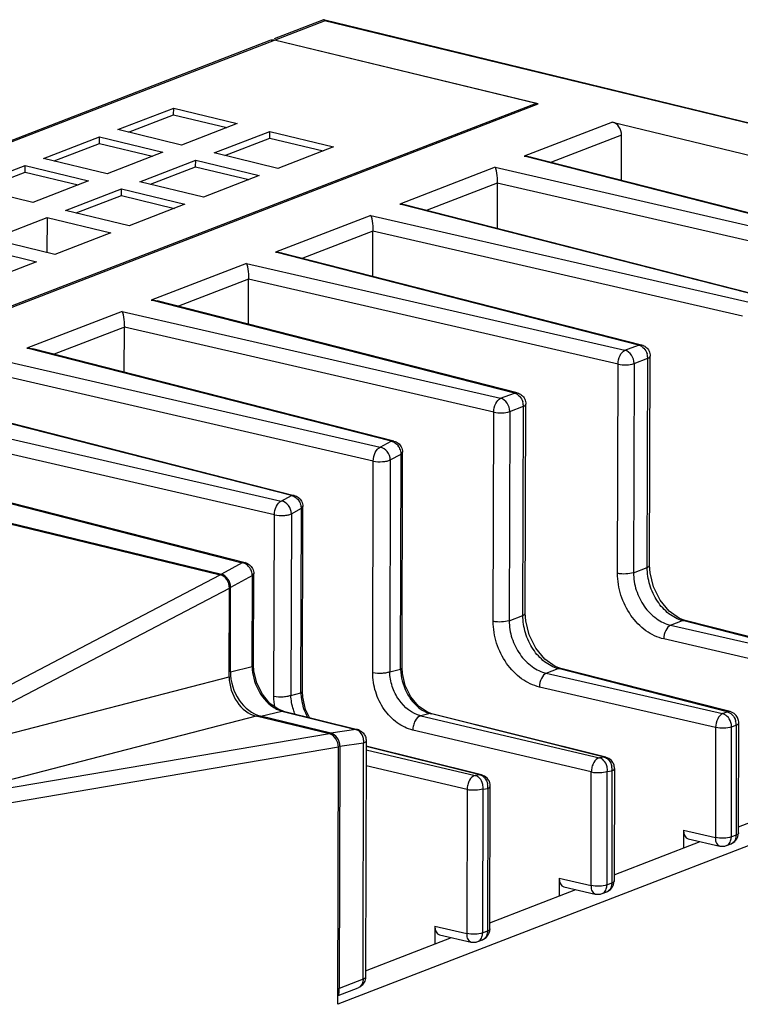
# Model space of a CAD drawing. Units: millimetres. Extents: x 81 to 583, y 249 to 654.
# Drawn here: x 162 to 193, y 595 to 638 of the extents above; entities that cross this region are included whole.
import ezdxf

# ---------------------------------------------------------------- set-up
doc = ezdxf.new("R2010")
doc.units = ezdxf.units.MM
doc.header["$LTSCALE"] = 40.8375
doc.layers.add('X5-750-F03-0DXF_CONTINUOUS_LINE', color=7, linetype='CONTINUOUS')

msp = doc.modelspace()

# ---------------------------------------------------------------- linework, layer by layer
at = {"layer": 'X5-750-F03-0DXF_CONTINUOUS_LINE', "color": 7, "linetype": 'Continuous'}
for p, q in [((175.316, 637.62), (173.173, 636.792)), ((173.193, 636.74), (175.357, 637.575)), ((175.325, 637.621), (175.318, 637.62)), ((215.448, 627.856), (175.357, 637.575)), ((175.365, 637.611), (215.565, 627.866)), ((91.186, 605.141), (173.012, 636.73)), ((91.205, 605.088), (173.193, 636.74)), ((184.592, 633.977), (173.193, 636.74)), ((184.513, 633.996), (173.193, 636.74)), ((184.513, 633.996), (147.119, 619.56)), ((147.26, 619.565), (184.592, 633.977)), ((166.421, 632.866), (168.832, 633.796)), ((168.831, 633.511), (168.832, 633.796)), ((168.832, 633.796), (171.583, 633.129)), ((184.513, 633.946), (184.513, 633.996)), ((166.875, 632.756), (168.831, 633.511)), ((168.831, 633.511), (171.128, 632.954)), ((187.815, 633.195), (183.991, 631.719)), ((187.815, 633.195), (213.285, 627.021)), ((169.173, 632.199), (166.421, 632.866)), ((171.583, 633.129), (169.173, 632.199)), ((170.588, 631.856), (172.998, 632.786)), ((172.997, 632.501), (172.998, 632.786)), ((172.998, 632.786), (175.75, 632.119)), ((163.207, 631.625), (165.618, 632.555)), ((165.617, 632.27), (165.618, 632.555)), ((165.618, 632.555), (168.369, 631.888)), ((171.042, 631.746), (172.997, 632.501)), ((172.997, 632.501), (175.295, 631.944)), ((188.207, 632.624), (185.179, 631.455)), ((188.202, 630.682), (188.207, 632.624)), ((163.661, 631.515), (165.617, 632.27)), ((165.617, 632.27), (167.914, 631.713)), ((175.75, 632.119), (173.339, 631.189)), ((165.959, 630.958), (163.207, 631.625)), ((168.369, 631.888), (165.959, 630.958)), ((167.374, 630.615), (169.784, 631.545)), ((169.783, 631.26), (169.784, 631.545)), ((169.784, 631.545), (172.536, 630.878)), ((173.339, 631.189), (170.588, 631.856)), ((199.697, 627.704), (183.991, 631.719)), ((184.257, 631.691), (199.82, 627.712)), ((159.993, 630.384), (162.404, 631.315)), ((162.403, 631.029), (162.404, 631.315)), ((162.404, 631.315), (165.155, 630.648)), ((167.828, 630.505), (169.783, 631.26)), ((169.783, 631.26), (172.081, 630.703)), ((182.739, 631.236), (178.614, 629.643)), ((182.739, 631.236), (199.106, 627.475)), ((160.447, 630.274), (162.403, 631.029)), ((162.403, 631.029), (164.7, 630.472)), ((165.155, 630.648), (162.745, 629.717)), ((172.536, 630.878), (170.125, 629.948)), ((162.745, 629.717), (159.993, 630.384)), ((164.16, 629.374), (166.57, 630.305)), ((166.569, 630.019), (166.57, 630.305)), ((166.57, 630.305), (169.321, 629.638)), ((170.125, 629.948), (167.374, 630.615)), ((182.83, 630.548), (179.802, 629.379)), ((182.83, 630.548), (182.825, 628.606)), ((198.806, 626.878), (182.83, 630.548)), ((164.614, 629.264), (166.569, 630.019)), ((166.569, 630.019), (168.867, 629.462)), ((166.911, 628.707), (164.16, 629.374)), ((169.321, 629.638), (166.911, 628.707)), ((194.32, 625.628), (178.614, 629.643)), ((178.88, 629.615), (194.443, 625.636)), ((160.946, 628.133), (163.356, 629.064)), ((163.356, 629.064), (163.352, 627.55)), ((163.356, 629.064), (166.107, 628.397)), ((177.362, 629.16), (173.236, 627.567)), ((177.362, 629.16), (193.728, 625.4)), ((163.697, 627.466), (160.946, 628.133)), ((166.107, 628.397), (163.697, 627.466)), ((177.452, 628.472), (174.424, 627.303)), ((177.447, 626.53), (177.452, 628.472)), ((193.428, 624.802), (177.452, 628.472)), ((160.142, 627.823), (162.893, 627.156)), ((188.943, 623.552), (173.236, 627.567)), ((173.502, 627.539), (189.065, 623.56)), ((162.893, 627.156), (160.483, 626.226)), ((171.984, 627.084), (167.859, 625.491)), ((171.984, 627.084), (188.351, 623.324)), ((172.075, 626.396), (169.047, 625.227)), ((172.07, 624.454), (172.075, 626.396)), ((188.051, 622.726), (172.075, 626.396)), ((183.566, 621.476), (167.859, 625.491)), ((183.688, 621.485), (168.124, 625.463)), ((166.607, 625.008), (162.482, 623.415)), ((166.607, 625.008), (182.974, 621.248)), ((166.698, 624.32), (163.67, 623.151)), ((166.693, 622.379), (166.698, 624.32)), ((182.674, 620.65), (166.698, 624.32)), ((178.233, 619.389), (162.482, 623.415)), ((178.356, 619.397), (162.747, 623.387)), ((188.351, 623.324), (188.943, 623.552)), ((189.065, 623.56), (188.943, 623.552)), ((188.743, 622.752), (189.335, 622.981)), ((189.311, 613.935), (189.335, 622.981)), ((189.418, 614.029), (189.442, 623.075)), ((161.23, 622.932), (177.764, 619.133)), ((188.028, 613.68), (188.051, 622.726)), ((188.743, 622.752), (188.72, 613.706)), ((177.464, 618.535), (161.32, 622.244)), ((173.921, 617.041), (157.104, 621.339)), ((157.37, 621.311), (174.044, 617.049)), ((182.974, 621.248), (183.566, 621.476)), ((183.688, 621.485), (183.566, 621.476)), ((155.852, 620.856), (173.488, 616.805)), ((183.366, 620.676), (183.957, 620.905)), ((183.934, 611.859), (183.957, 620.905)), ((184.041, 611.953), (184.064, 620.999)), ((182.651, 611.604), (182.674, 620.65)), ((183.366, 620.676), (183.342, 611.63)), ((173.188, 616.207), (155.943, 620.168)), ((147.204, 619.345), (170.848, 613.613)), ((147.344, 619.35), (170.896, 613.641)), ((151.727, 619.264), (171.799, 614.133)), ((151.993, 619.235), (171.922, 614.141)), ((177.764, 619.133), (178.233, 619.389)), ((178.356, 619.397), (178.233, 619.389)), ((178.2, 618.582), (178.669, 618.837)), ((178.645, 609.535), (178.669, 618.837)), ((178.669, 618.837), (178.732, 618.911)), ((178.708, 609.609), (178.732, 618.911)), ((177.441, 609.377), (177.464, 618.535)), ((178.2, 618.582), (178.176, 609.423)), ((173.488, 616.805), (173.921, 617.041)), ((174.044, 617.049), (173.921, 617.041)), ((173.168, 608.355), (173.188, 616.207)), ((173.923, 616.253), (173.903, 608.401)), ((173.923, 616.253), (174.357, 616.489)), ((174.336, 608.505), (174.357, 616.489)), ((174.357, 616.489), (174.42, 616.563)), ((174.4, 608.579), (174.42, 616.563)), ((171.799, 614.133), (170.896, 613.641)), ((171.922, 614.141), (171.799, 614.133)), ((189.438, 613.703), (189.418, 614.028)), ((156.248, 605.98), (170.848, 613.613)), ((172.235, 613.581), (172.298, 613.655)), ((172.288, 609.723), (172.298, 613.655)), ((188.72, 613.706), (189.311, 613.935)), ((172.235, 613.581), (171.293, 613.068)), ((172.224, 609.649), (172.235, 613.581)), ((156.679, 605.426), (171.243, 613.041)), ((171.233, 609.201), (171.243, 613.041)), ((171.283, 609.424), (171.293, 613.068)), ((184.061, 611.628), (184.041, 611.952)), ((183.342, 611.63), (183.934, 611.859)), ((190.327, 611.436), (190.838, 611.633)), ((190.96, 611.642), (190.716, 611.731)), ((190.838, 611.633), (190.96, 611.642)), ((198.153, 609.764), (190.838, 611.633)), ((197.99, 609.845), (190.96, 611.642)), ((190.327, 611.436), (197.949, 609.685)), ((197.649, 609.087), (190.028, 610.838)), ((215.797, 610.43), (175.931, 595.04)), ((171.283, 609.424), (172.224, 609.649)), ((172.224, 609.649), (172.288, 609.723)), ((172.304, 609.455), (172.288, 609.723)), ((178.176, 609.423), (178.645, 609.535)), ((178.723, 609.35), (178.708, 609.609)), ((184.95, 609.36), (185.461, 609.557)), ((184.95, 609.36), (192.572, 607.609)), ((185.583, 609.566), (185.339, 609.655)), ((185.461, 609.557), (185.583, 609.566)), ((192.775, 607.688), (185.461, 609.557)), ((192.613, 607.769), (185.583, 609.566)), ((156.679, 605.426), (171.233, 609.201)), ((173.903, 608.401), (174.336, 608.505)), ((174.414, 608.319), (174.4, 608.579)), ((192.272, 607.011), (184.65, 608.762)), ((172.599, 607.505), (173.512, 607.723)), ((173.584, 607.72), (173.381, 607.792)), ((173.512, 607.723), (173.584, 607.719)), ((173.512, 607.723), (176.706, 606.923)), ((173.584, 607.719), (176.778, 606.919)), ((179.808, 607.676), (179.422, 607.936)), ((180.004, 607.606), (179.808, 607.676)), ((192.572, 607.609), (192.775, 607.688)), ((192.898, 607.696), (192.613, 607.769)), ((192.898, 607.696), (192.775, 607.688)), ((172.397, 607.504), (157.843, 603.729)), ((175.567, 606.735), (172.397, 607.504)), ((175.629, 606.77), (172.599, 607.505)), ((179.932, 607.61), (179.52, 607.511)), ((179.52, 607.511), (187.243, 605.699)), ((179.932, 607.61), (180.004, 607.606)), ((187.447, 605.727), (179.932, 607.61)), ((187.519, 605.724), (180.004, 607.606)), ((193.262, 602.449), (193.274, 607.21)), ((176.706, 606.923), (175.629, 606.77)), ((176.777, 606.92), (176.706, 606.923)), ((186.895, 605.088), (179.172, 606.9)), ((192.272, 607.011), (192.26, 602.25)), ((192.952, 602.277), (192.964, 607.038)), ((192.964, 607.038), (193.167, 607.116)), ((193.167, 607.116), (193.155, 602.355)), ((175.567, 606.735), (157.843, 603.729)), ((177.156, 606.433), (177.13, 596.221)), ((175.959, 606.159), (158.192, 603.146)), ((175.931, 595.04), (175.959, 606.159)), ((176.021, 606.193), (175.994, 595.73)), ((177.049, 606.339), (176.021, 606.193)), ((177.023, 596.127), (177.049, 606.339)), ((177.155, 606.041), (181.869, 604.935)), ((182.145, 604.96), (177.156, 606.21)), ((182.073, 604.964), (177.156, 606.195)), ((187.447, 605.727), (187.243, 605.699)), ((187.517, 605.724), (187.447, 605.727)), ((181.521, 604.324), (177.153, 605.349)), ((186.883, 600.174), (186.895, 605.088)), ((187.574, 600.201), (187.587, 605.114)), ((187.587, 605.114), (187.79, 605.143)), ((187.79, 605.143), (187.778, 600.279)), ((187.897, 605.237), (187.885, 600.373)), ((182.073, 604.964), (181.869, 604.935)), ((182.143, 604.96), (182.073, 604.964)), ((181.521, 604.324), (181.505, 598.098)), ((182.197, 598.125), (182.213, 604.351)), ((182.213, 604.351), (182.416, 604.379)), ((182.416, 604.379), (182.4, 598.203)), ((182.507, 598.297), (182.523, 604.473)), ((193.263, 602.719), (196.981, 604.154)), ((190.885, 602.566), (190.883, 601.8)), ((190.885, 602.566), (192.26, 602.25)), ((191.079, 602.199), (192.447, 601.885)), ((193.155, 602.355), (192.952, 602.277)), ((187.885, 600.643), (191.603, 602.078)), ((192.739, 601.905), (192.942, 601.984)), ((192.942, 601.984), (192.942, 601.984)), ((185.508, 600.49), (185.506, 599.724)), ((185.508, 600.49), (186.883, 600.174)), ((182.508, 598.567), (186.226, 600.002)), ((185.701, 600.123), (187.069, 599.809)), ((187.778, 600.279), (187.574, 600.201)), ((187.361, 599.83), (187.565, 599.908)), ((187.565, 599.908), (187.565, 599.908)), ((180.131, 598.414), (180.129, 597.649)), ((180.131, 598.414), (181.505, 598.098)), ((177.131, 596.491), (180.849, 597.926)), ((180.324, 598.047), (181.692, 597.733)), ((182.4, 598.203), (182.197, 598.125)), ((181.984, 597.754), (182.187, 597.832)), ((182.188, 597.832), (182.187, 597.832)), ((175.932, 595.745), (175.994, 595.73)), ((175.95, 595.424), (176.81, 595.756)), ((177.023, 596.127), (175.994, 595.73))]:
    msp.add_line(p, q, dxfattribs=at)
for points in [[(190.716, 611.731), (190.265, 612.042), (189.873, 612.512), (189.588, 613.087), (189.438, 613.703)], [(185.339, 609.655), (184.887, 609.966), (184.495, 610.436), (184.21, 611.011), (184.061, 611.628)], [(173.381, 607.792), (172.996, 608.054), (172.668, 608.446), (172.43, 608.928), (172.304, 609.455)], [(179.422, 607.936), (179.088, 608.332), (178.848, 608.82), (178.723, 609.35)], [(174.713, 607.437), (174.539, 607.789), (174.414, 608.319)]]:
    msp.add_lwpolyline(points, dxfattribs=at)
for centre, radius, start, end in [((173.113, 636.47), 0.279, 104.4463, 111.0528), ((173.113, 636.47), 0.279, 104.4758, 111.0558), ((188.684, 622.975), 0.651, 7.1271, 17.1859), ((188.735, 622.982), 0.6, 359.9254, 7.1532), ((183.306, 620.899), 0.651, 7.1271, 17.1859), ((183.358, 620.906), 0.6, 359.9254, 7.1532), ((178.07, 618.824), 0.601, 19.3978, 38.0818), ((178.092, 618.833), 0.577, 6.5429, 19.3588), ((178.138, 618.838), 0.531, 359.9036, 6.5133), ((173.758, 616.476), 0.601, 19.3978, 38.0818), ((173.78, 616.484), 0.577, 6.5429, 19.3588), ((173.826, 616.49), 0.531, 359.9036, 6.5133), ((171.703, 613.646), 0.497, 58.3508, 65.9792), ((192.516, 607.111), 0.652, 7.1054, 17.4184), ((176.655, 606.431), 0.503, 64.3058, 75.9657), ((192.568, 607.117), 0.599, 359.9258, 7.13), ((187.156, 605.205), 0.637, 2.3431, 12.1498), ((187.176, 605.205), 0.617, 354.2726, 2.4036), ((181.782, 604.441), 0.637, 2.3431, 12.1498), ((181.802, 604.441), 0.617, 354.2726, 2.4036), ((192.763, 602.449), 0.498, 312.5372, 320.4085), ((192.56, 602.369), 0.497, 282.1838, 291.3432), ((187.386, 600.373), 0.498, 312.5372, 320.4085), ((187.182, 600.293), 0.497, 282.1838, 291.3432), ((182.009, 598.297), 0.498, 312.5372, 320.4085), ((181.805, 598.217), 0.497, 282.1838, 291.3432)]:
    msp.add_arc(centre, radius, start, end, dxfattribs=at)
for centre, major_axis, ratio, start_param, end_param in [((170.895, 613.164), (-0.189, 0.464), 0.754241, 4.214928, 5.785724), ((172.636, 609.136), (-0.572, 1.605), 0.763886, 1.13088, 2.677202), ((172.424, 608.941), (-0.513, 1.413), 0.760813, 1.122415, 2.673841), ((175.628, 606.288), (-0.174, 0.474), 0.743576, 4.250973, 5.82177), ((191.195, 602.685), (0.118, 0.486), 0.588119, -4.325037, -3.134724), ((185.817, 600.609), (0.118, 0.486), 0.588119, -4.325037, -3.134724), ((180.44, 598.533), (0.118, 0.486), 0.588119, -4.325037, -3.134724)]:
    msp.add_ellipse(centre, major_axis=major_axis, ratio=ratio, start_param=start_param, end_param=end_param, dxfattribs=at)
for points, knots in [([(175.357, 637.575), (175.354, 637.581), (175.347, 637.598), (175.337, 637.618), (175.325, 637.621)], [0, 0, 0, 0, 0.355036, 1, 1, 1, 1]), ([(188.207, 632.624), (188.207, 632.751), (188.132, 632.997), (187.927, 633.168), (187.815, 633.195)], [0, 0, 0, 0, 0.52465, 1, 1, 1, 1]), ([(182.739, 631.236), (182.753, 631.204), (182.775, 631.121), (182.816, 630.892), (182.83, 630.694), (182.83, 630.548)], [0, 0, 0, 0, 0.148463, 0.370513, 1, 1, 1, 1]), ([(177.362, 629.16), (177.375, 629.128), (177.398, 629.045), (177.439, 628.816), (177.453, 628.618), (177.452, 628.472)], [0, 0, 0, 0, 0.148467, 0.370515, 1, 1, 1, 1]), ([(171.984, 627.084), (171.998, 627.052), (172.021, 626.969), (172.062, 626.74), (172.075, 626.542), (172.075, 626.396)], [0, 0, 0, 0, 0.148467, 0.370515, 1, 1, 1, 1]), ([(166.607, 625.008), (166.621, 624.976), (166.644, 624.893), (166.684, 624.665), (166.698, 624.466), (166.698, 624.32)], [0, 0, 0, 0, 0.148467, 0.370515, 1, 1, 1, 1]), ([(188.943, 623.552), (188.956, 623.549), (189.01, 623.533), (189.06, 623.504), (189.094, 623.479)], [0, 0, 0, 0, 0.239068, 1, 1, 1, 1]), ([(189.094, 623.479), (189.118, 623.461), (189.213, 623.375), (189.278, 623.26), (189.306, 623.168)], [0, 0, 0, 0, 0.240368, 1, 1, 1, 1]), ([(188.051, 622.726), (188.051, 622.853), (188.103, 623.082), (188.256, 623.285), (188.351, 623.324)], [0, 0, 0, 0, 0.55293, 1, 1, 1, 1]), ([(188.743, 622.752), (188.743, 622.88), (188.668, 623.125), (188.463, 623.296), (188.351, 623.324)], [0, 0, 0, 0, 0.524586, 1, 1, 1, 1]), ([(189.335, 622.981), (189.35, 622.987), (189.393, 623.005), (189.441, 623.043), (189.442, 623.075)], [0, 0, 0, 0, 0.345035, 1, 1, 1, 1]), ([(188.051, 622.726), (188.17, 622.699), (188.404, 622.686), (188.64, 622.712), (188.743, 622.752)], [0, 0, 0, 0, 0.524174, 1, 1, 1, 1]), ([(183.566, 621.476), (183.579, 621.473), (183.632, 621.457), (183.682, 621.428), (183.717, 621.403)], [0, 0, 0, 0, 0.239068, 1, 1, 1, 1]), ([(183.717, 621.403), (183.741, 621.385), (183.835, 621.3), (183.9, 621.184), (183.929, 621.092)], [0, 0, 0, 0, 0.240368, 1, 1, 1, 1]), ([(182.674, 620.65), (182.674, 620.777), (182.726, 621.006), (182.878, 621.209), (182.974, 621.248)], [0, 0, 0, 0, 0.55293, 1, 1, 1, 1]), ([(183.366, 620.676), (183.366, 620.804), (183.291, 621.049), (183.086, 621.221), (182.974, 621.248)], [0, 0, 0, 0, 0.524586, 1, 1, 1, 1]), ([(183.957, 620.905), (183.973, 620.911), (184.015, 620.929), (184.064, 620.967), (184.064, 620.999)], [0, 0, 0, 0, 0.345035, 1, 1, 1, 1]), ([(182.674, 620.65), (182.793, 620.623), (183.027, 620.61), (183.262, 620.637), (183.366, 620.676)], [0, 0, 0, 0, 0.524174, 1, 1, 1, 1]), ([(177.464, 618.535), (177.465, 618.663), (177.516, 618.891), (177.669, 619.094), (177.764, 619.133)], [0, 0, 0, 0, 0.55293, 1, 1, 1, 1]), ([(178.2, 618.582), (178.2, 618.709), (178.111, 618.961), (177.884, 619.113), (177.764, 619.133)], [0, 0, 0, 0, 0.511357, 1, 1, 1, 1]), ([(177.464, 618.535), (177.596, 618.505), (177.799, 618.496), (178.045, 618.526), (178.156, 618.558), (178.2, 618.582)], [0, 0, 0, 0, 0.541869, 0.802219, 1, 1, 1, 1]), ([(173.188, 616.207), (173.188, 616.334), (173.24, 616.562), (173.392, 616.766), (173.488, 616.805)], [0, 0, 0, 0, 0.55293, 1, 1, 1, 1]), ([(173.923, 616.253), (173.923, 616.38), (173.834, 616.632), (173.607, 616.784), (173.488, 616.805)], [0, 0, 0, 0, 0.511357, 1, 1, 1, 1]), ([(173.188, 616.207), (173.319, 616.176), (173.522, 616.167), (173.769, 616.197), (173.88, 616.229), (173.923, 616.253)], [0, 0, 0, 0, 0.541869, 0.802219, 1, 1, 1, 1]), ([(172.201, 613.77), (172.19, 613.801), (172.137, 613.918), (172.045, 614.019), (171.963, 614.069)], [0, 0, 0, 0, 0.255074, 1, 1, 1, 1]), ([(189.311, 613.935), (189.327, 613.941), (189.369, 613.959), (189.418, 613.997), (189.418, 614.028)], [0, 0, 0, 0, 0.344961, 1, 1, 1, 1]), ([(171.243, 613.041), (171.243, 613.169), (171.167, 613.416), (170.96, 613.586), (170.848, 613.613)], [0, 0, 0, 0, 0.524766, 1, 1, 1, 1]), ([(188.72, 613.706), (188.616, 613.666), (188.381, 613.64), (188.147, 613.652), (188.028, 613.68)], [0, 0, 0, 0, 0.475632, 1, 1, 1, 1]), ([(190.028, 610.838), (189.753, 610.904), (189.204, 611.168), (188.564, 611.847), (188.133, 612.713), (188.03, 613.36), (188.028, 613.68)], [0, 0, 0, 0, 0.228211, 0.478988, 0.741588, 1, 1, 1, 1]), ([(188.72, 613.706), (188.719, 613.451), (188.805, 612.933), (189.15, 612.24), (189.666, 611.7), (190.107, 611.486), (190.327, 611.436)], [0, 0, 0, 0, 0.258111, 0.520454, 0.771265, 1, 1, 1, 1]), ([(190.838, 611.633), (190.626, 611.688), (190.205, 611.915), (189.718, 612.464), (189.392, 613.161), (189.311, 613.679), (189.311, 613.935)], [0, 0, 0, 0, 0.223635, 0.473656, 0.738464, 1, 1, 1, 1]), ([(183.934, 611.859), (183.95, 611.865), (183.992, 611.883), (184.041, 611.921), (184.041, 611.952)], [0, 0, 0, 0, 0.344961, 1, 1, 1, 1]), ([(183.342, 611.63), (183.239, 611.59), (183.003, 611.564), (182.769, 611.576), (182.651, 611.604)], [0, 0, 0, 0, 0.475632, 1, 1, 1, 1]), ([(184.65, 608.762), (184.376, 608.828), (183.826, 609.093), (183.187, 609.771), (182.756, 610.637), (182.652, 611.284), (182.651, 611.604)], [0, 0, 0, 0, 0.228211, 0.478988, 0.741588, 1, 1, 1, 1]), ([(183.342, 611.63), (183.342, 611.375), (183.428, 610.857), (183.773, 610.164), (184.289, 609.624), (184.729, 609.41), (184.95, 609.36)], [0, 0, 0, 0, 0.258111, 0.520454, 0.771265, 1, 1, 1, 1]), ([(185.461, 609.557), (185.249, 609.612), (184.827, 609.839), (184.341, 610.388), (184.015, 611.085), (183.933, 611.603), (183.934, 611.859)], [0, 0, 0, 0, 0.223635, 0.473656, 0.738464, 1, 1, 1, 1]), ([(190.327, 611.436), (190.232, 611.397), (190.08, 611.194), (190.028, 610.966), (190.028, 610.838)], [0, 0, 0, 0, 0.446782, 1, 1, 1, 1]), ([(172.224, 609.649), (172.232, 609.306), (172.406, 608.636), (172.846, 608.09), (173.117, 607.907)], [0, 0, 0, 0, 0.512269, 1, 1, 1, 1]), ([(179.172, 606.9), (178.933, 606.956), (178.456, 607.191), (177.899, 607.781), (177.531, 608.537), (177.44, 609.1), (177.441, 609.377)], [0, 0, 0, 0, 0.228261, 0.479393, 0.742167, 1, 1, 1, 1]), ([(178.176, 609.423), (178.135, 609.401), (178.024, 609.368), (177.778, 609.337), (177.572, 609.347), (177.441, 609.377)], [0, 0, 0, 0, 0.18681, 0.458181, 1, 1, 1, 1]), ([(179.52, 607.511), (179.142, 607.604), (178.623, 608.036), (178.26, 608.775), (178.18, 609.209), (178.176, 609.423)], [0, 0, 0, 0, 0.473688, 0.739767, 1, 1, 1, 1]), ([(178.645, 609.535), (178.654, 609.54), (178.682, 609.557), (178.708, 609.587), (178.708, 609.609)], [0, 0, 0, 0, 0.323413, 1, 1, 1, 1]), ([(178.645, 609.535), (178.652, 609.192), (178.826, 608.523), (179.266, 607.976), (179.537, 607.794)], [0, 0, 0, 0, 0.51224, 1, 1, 1, 1]), ([(184.95, 609.36), (184.855, 609.321), (184.702, 609.118), (184.651, 608.89), (184.65, 608.762)], [0, 0, 0, 0, 0.446782, 1, 1, 1, 1]), ([(174.336, 608.505), (174.346, 608.51), (174.373, 608.527), (174.399, 608.556), (174.4, 608.579)], [0, 0, 0, 0, 0.323413, 1, 1, 1, 1]), ([(174.336, 608.505), (174.338, 608.416), (174.369, 608.053), (174.487, 607.698), (174.619, 607.456)], [0, 0, 0, 0, 0.243636, 1, 1, 1, 1]), ([(173.903, 608.401), (173.862, 608.379), (173.751, 608.345), (173.505, 608.315), (173.299, 608.325), (173.168, 608.355)], [0, 0, 0, 0, 0.18681, 0.458181, 1, 1, 1, 1]), ([(174.083, 607.586), (174.055, 607.651), (173.957, 607.913), (173.907, 608.193), (173.903, 608.401)], [0, 0, 0, 0, 0.255378, 1, 1, 1, 1]), ([(173.117, 607.907), (173.149, 607.886), (173.273, 607.809), (173.408, 607.751), (173.512, 607.723)], [0, 0, 0, 0, 0.26203, 1, 1, 1, 1]), ([(179.537, 607.794), (179.569, 607.773), (179.693, 607.696), (179.829, 607.638), (179.932, 607.61)], [0, 0, 0, 0, 0.262298, 1, 1, 1, 1]), ([(192.775, 607.688), (192.788, 607.684), (192.842, 607.668), (192.892, 607.64), (192.926, 607.614)], [0, 0, 0, 0, 0.239081, 1, 1, 1, 1]), ([(179.52, 607.511), (179.415, 607.495), (179.277, 607.336), (179.192, 607.109), (179.172, 606.968), (179.172, 606.9)], [0, 0, 0, 0, 0.429582, 0.72691, 1, 1, 1, 1]), ([(192.572, 607.609), (192.477, 607.57), (192.324, 607.367), (192.272, 607.139), (192.272, 607.011)], [0, 0, 0, 0, 0.446865, 1, 1, 1, 1]), ([(192.724, 607.535), (192.712, 607.544), (192.665, 607.576), (192.612, 607.599), (192.572, 607.609)], [0, 0, 0, 0, 0.26188, 1, 1, 1, 1]), ([(192.934, 607.227), (192.925, 607.258), (192.879, 607.375), (192.798, 607.48), (192.724, 607.535)], [0, 0, 0, 0, 0.259156, 1, 1, 1, 1]), ([(192.926, 607.614), (192.951, 607.596), (193.044, 607.512), (193.109, 607.397), (193.138, 607.306)], [0, 0, 0, 0, 0.240345, 1, 1, 1, 1]), ([(193.167, 607.116), (193.183, 607.122), (193.225, 607.141), (193.274, 607.178), (193.274, 607.21)], [0, 0, 0, 0, 0.344961, 1, 1, 1, 1]), ([(177.039, 606.53), (177.032, 606.562), (176.998, 606.681), (176.925, 606.792), (176.853, 606.849)], [0, 0, 0, 0, 0.262774, 1, 1, 1, 1]), ([(192.964, 607.038), (192.861, 606.998), (192.625, 606.971), (192.391, 606.984), (192.272, 607.011)], [0, 0, 0, 0, 0.475632, 1, 1, 1, 1]), ([(175.959, 606.159), (175.96, 606.287), (175.885, 606.534), (175.68, 606.708), (175.567, 606.735)], [0, 0, 0, 0, 0.524577, 1, 1, 1, 1]), ([(177.156, 606.433), (177.156, 606.424), (177.14, 606.375), (177.087, 606.354), (177.049, 606.339)], [0, 0, 0, 0, 0.177613, 1, 1, 1, 1]), ([(187.243, 605.699), (187.139, 605.682), (187.003, 605.526), (186.916, 605.301), (186.896, 605.159), (186.895, 605.088)], [0, 0, 0, 0, 0.429537, 0.712711, 1, 1, 1, 1]), ([(187.394, 605.622), (187.382, 605.631), (187.337, 605.665), (187.284, 605.689), (187.243, 605.699)], [0, 0, 0, 0, 0.259989, 1, 1, 1, 1]), ([(187.576, 605.307), (187.57, 605.339), (187.535, 605.456), (187.464, 605.565), (187.394, 605.622)], [0, 0, 0, 0, 0.262543, 1, 1, 1, 1]), ([(187.447, 605.727), (187.486, 605.718), (187.537, 605.695), (187.581, 605.664), (187.592, 605.655)], [0, 0, 0, 0, 0.740411, 1, 1, 1, 1]), ([(187.592, 605.655), (187.615, 605.636), (187.704, 605.55), (187.759, 605.431), (187.779, 605.339)], [0, 0, 0, 0, 0.238441, 1, 1, 1, 1]), ([(186.895, 605.088), (187.014, 605.061), (187.248, 605.048), (187.484, 605.075), (187.587, 605.114)], [0, 0, 0, 0, 0.524363, 1, 1, 1, 1]), ([(187.79, 605.143), (187.806, 605.149), (187.848, 605.168), (187.897, 605.205), (187.897, 605.237)], [0, 0, 0, 0, 0.344988, 1, 1, 1, 1]), ([(181.869, 604.935), (181.765, 604.919), (181.629, 604.762), (181.542, 604.537), (181.522, 604.395), (181.521, 604.324)], [0, 0, 0, 0, 0.429537, 0.712711, 1, 1, 1, 1]), ([(182.02, 604.858), (182.008, 604.867), (181.963, 604.901), (181.91, 604.925), (181.869, 604.935)], [0, 0, 0, 0, 0.259989, 1, 1, 1, 1]), ([(182.202, 604.543), (182.196, 604.575), (182.161, 604.692), (182.09, 604.801), (182.02, 604.858)], [0, 0, 0, 0, 0.262543, 1, 1, 1, 1]), ([(182.073, 604.964), (182.112, 604.954), (182.163, 604.931), (182.207, 604.9), (182.218, 604.891)], [0, 0, 0, 0, 0.740411, 1, 1, 1, 1]), ([(182.218, 604.891), (182.241, 604.873), (182.33, 604.786), (182.385, 604.667), (182.405, 604.575)], [0, 0, 0, 0, 0.238441, 1, 1, 1, 1]), ([(182.213, 604.351), (182.11, 604.311), (181.874, 604.284), (181.64, 604.297), (181.521, 604.324)], [0, 0, 0, 0, 0.475632, 1, 1, 1, 1]), ([(182.416, 604.379), (182.432, 604.386), (182.474, 604.404), (182.523, 604.442), (182.523, 604.473)], [0, 0, 0, 0, 0.344961, 1, 1, 1, 1]), ([(192.952, 602.277), (192.848, 602.237), (192.613, 602.21), (192.379, 602.223), (192.26, 602.25)], [0, 0, 0, 0, 0.475783, 1, 1, 1, 1]), ([(192.26, 602.25), (192.26, 602.205), (192.268, 602.12), (192.309, 601.983), (192.388, 601.898), (192.446, 601.885)], [0, 0, 0, 0, 0.310597, 0.582777, 1, 1, 1, 1]), ([(192.741, 601.906), (192.761, 601.914), (192.842, 601.957), (192.898, 602.039), (192.922, 602.104)], [0, 0, 0, 0, 0.240166, 1, 1, 1, 1]), ([(193.155, 602.355), (193.155, 602.325), (193.146, 602.216), (193.1, 602.107), (193.043, 602.051)], [0, 0, 0, 0, 0.272099, 1, 1, 1, 1]), ([(193.262, 602.449), (193.262, 602.44), (193.246, 602.391), (193.193, 602.37), (193.155, 602.355)], [0, 0, 0, 0, 0.177603, 1, 1, 1, 1]), ([(186.883, 600.174), (186.882, 600.129), (186.89, 600.044), (186.931, 599.907), (187.01, 599.822), (187.069, 599.809)], [0, 0, 0, 0, 0.310597, 0.582777, 1, 1, 1, 1]), ([(187.574, 600.201), (187.471, 600.161), (187.235, 600.134), (187.001, 600.147), (186.883, 600.174)], [0, 0, 0, 0, 0.475783, 1, 1, 1, 1]), ([(187.363, 599.83), (187.384, 599.838), (187.464, 599.882), (187.521, 599.963), (187.545, 600.028)], [0, 0, 0, 0, 0.240166, 1, 1, 1, 1]), ([(187.778, 600.279), (187.778, 600.249), (187.769, 600.14), (187.722, 600.031), (187.666, 599.975)], [0, 0, 0, 0, 0.272099, 1, 1, 1, 1]), ([(187.885, 600.373), (187.885, 600.364), (187.868, 600.316), (187.815, 600.294), (187.778, 600.279)], [0, 0, 0, 0, 0.177603, 1, 1, 1, 1]), ([(182.507, 598.297), (182.507, 598.289), (182.491, 598.24), (182.438, 598.218), (182.4, 598.203)], [0, 0, 0, 0, 0.177603, 1, 1, 1, 1]), ([(182.197, 598.125), (182.094, 598.085), (181.858, 598.058), (181.624, 598.071), (181.505, 598.098)], [0, 0, 0, 0, 0.475783, 1, 1, 1, 1]), ([(181.505, 598.098), (181.505, 598.053), (181.513, 597.968), (181.554, 597.831), (181.633, 597.746), (181.692, 597.733)], [0, 0, 0, 0, 0.310597, 0.582777, 1, 1, 1, 1]), ([(181.986, 597.754), (182.006, 597.762), (182.087, 597.806), (182.143, 597.887), (182.167, 597.952)], [0, 0, 0, 0, 0.240166, 1, 1, 1, 1]), ([(182.4, 598.203), (182.4, 598.173), (182.392, 598.065), (182.345, 597.955), (182.289, 597.899)], [0, 0, 0, 0, 0.272099, 1, 1, 1, 1]), ([(177.13, 596.221), (177.13, 596.212), (177.113, 596.164), (177.061, 596.142), (177.023, 596.127)], [0, 0, 0, 0, 0.177602, 1, 1, 1, 1]), ([(175.948, 595.423), (175.956, 595.427), (175.97, 595.456), (175.982, 595.512), (175.992, 595.609), (175.994, 595.686), (175.994, 595.73)], [0, 0, 0, 0, 0.087522, 0.270327, 0.574715, 1, 1, 1, 1]), ([(177.023, 596.127), (177.023, 596.097), (177.014, 595.987), (176.966, 595.877), (176.909, 595.821)], [0, 0, 0, 0, 0.272366, 1, 1, 1, 1])]:
    msp.add_open_spline(points, degree=3, knots=knots, dxfattribs=at)
for points in [[(173.043, 636.74), (173.092, 636.753), (173.145, 636.752), (173.193, 636.74)], [(173.043, 636.74), (173.092, 636.753), (173.145, 636.752), (173.193, 636.74)], [(183.991, 631.719), (184.081, 631.722), (184.172, 631.713), (184.258, 631.69)], [(178.614, 629.643), (178.703, 629.646), (178.794, 629.637), (178.881, 629.614)], [(173.236, 627.567), (173.326, 627.57), (173.417, 627.561), (173.504, 627.538)], [(167.859, 625.491), (167.948, 625.494), (168.038, 625.485), (168.124, 625.463)], [(162.482, 623.415), (162.571, 623.418), (162.661, 623.409), (162.747, 623.387)], [(189.065, 623.56), (189.135, 623.543), (189.201, 623.509), (189.257, 623.464)], [(189.257, 623.464), (189.313, 623.418), (189.361, 623.358), (189.393, 623.292)], [(189.393, 623.292), (189.425, 623.225), (189.442, 623.149), (189.442, 623.074)], [(183.688, 621.485), (183.757, 621.467), (183.824, 621.433), (183.879, 621.388)], [(183.879, 621.388), (183.936, 621.342), (183.984, 621.282), (184.015, 621.216)], [(184.015, 621.216), (184.047, 621.149), (184.065, 621.073), (184.064, 620.998)], [(178.233, 619.389), (178.292, 619.379), (178.35, 619.355), (178.401, 619.323)], [(178.356, 619.397), (178.422, 619.38), (178.485, 619.349), (178.539, 619.308)], [(178.401, 619.323), (178.455, 619.289), (178.503, 619.245), (178.543, 619.195)], [(178.539, 619.308), (178.594, 619.265), (178.64, 619.21), (178.673, 619.148)], [(178.673, 619.148), (178.711, 619.077), (178.732, 618.993), (178.732, 618.912)], [(173.921, 617.041), (173.98, 617.03), (174.038, 617.007), (174.089, 616.975)], [(174.044, 617.049), (174.11, 617.032), (174.173, 617.001), (174.227, 616.959)], [(174.089, 616.975), (174.143, 616.941), (174.191, 616.897), (174.231, 616.847)], [(174.227, 616.959), (174.282, 616.917), (174.328, 616.861), (174.361, 616.8)], [(174.361, 616.8), (174.399, 616.728), (174.42, 616.645), (174.42, 616.564)], [(171.905, 614.1), (171.871, 614.115), (171.836, 614.126), (171.799, 614.133)], [(171.922, 614.141), (171.988, 614.124), (172.051, 614.093), (172.105, 614.051)], [(172.105, 614.051), (172.16, 614.009), (172.206, 613.953), (172.239, 613.892)], [(172.235, 613.581), (172.235, 613.645), (172.223, 613.71), (172.201, 613.77)], [(172.239, 613.892), (172.277, 613.82), (172.298, 613.736), (172.298, 613.655)], [(173.207, 607.898), (173.181, 608.048), (173.167, 608.202), (173.168, 608.355)], [(193.124, 607.569), (193.062, 607.629), (192.981, 607.675), (192.898, 607.696)], [(192.964, 607.038), (192.964, 607.102), (192.953, 607.166), (192.934, 607.227)], [(193.235, 607.404), (193.21, 607.465), (193.171, 607.523), (193.124, 607.569)], [(193.274, 607.21), (193.274, 607.276), (193.261, 607.343), (193.235, 607.404)], [(176.767, 606.902), (176.747, 606.911), (176.727, 606.918), (176.706, 606.923)], [(176.853, 606.849), (176.827, 606.87), (176.798, 606.888), (176.767, 606.902)], [(176.873, 606.885), (176.929, 606.858), (176.98, 606.82), (177.023, 606.775)], [(177.023, 606.775), (177.065, 606.729), (177.099, 606.675), (177.122, 606.617)], [(177.049, 606.339), (177.056, 606.403), (177.052, 606.468), (177.039, 606.53)], [(177.122, 606.617), (177.144, 606.559), (177.156, 606.496), (177.156, 606.433)], [(187.765, 605.577), (187.699, 605.648), (187.609, 605.702), (187.514, 605.725)], [(187.863, 605.419), (187.841, 605.477), (187.807, 605.531), (187.765, 605.577)], [(187.587, 605.114), (187.593, 605.178), (187.59, 605.244), (187.576, 605.307)], [(187.897, 605.237), (187.897, 605.299), (187.886, 605.362), (187.863, 605.419)], [(182.391, 604.813), (182.325, 604.885), (182.235, 604.938), (182.14, 604.961)], [(182.489, 604.655), (182.467, 604.713), (182.433, 604.768), (182.391, 604.813)], [(182.523, 604.473), (182.523, 604.535), (182.512, 604.598), (182.489, 604.655)], [(182.213, 604.351), (182.219, 604.415), (182.216, 604.48), (182.202, 604.543)], [(192.922, 602.104), (192.942, 602.159), (192.951, 602.218), (192.952, 602.277)], [(193.147, 602.132), (193.219, 602.218), (193.262, 602.336), (193.262, 602.449)], [(192.447, 601.885), (192.517, 601.868), (192.593, 601.868), (192.664, 601.883)], [(192.942, 601.984), (193, 602.006), (193.054, 602.04), (193.1, 602.082)], [(193.043, 602.051), (193.015, 602.022), (192.98, 601.999), (192.942, 601.984)], [(187.545, 600.028), (187.565, 600.083), (187.574, 600.142), (187.574, 600.201)], [(187.565, 599.908), (187.622, 599.93), (187.677, 599.964), (187.723, 600.006)], [(187.666, 599.975), (187.638, 599.946), (187.602, 599.923), (187.565, 599.908)], [(187.77, 600.056), (187.841, 600.142), (187.884, 600.26), (187.885, 600.373)], [(187.069, 599.809), (187.14, 599.792), (187.216, 599.792), (187.287, 599.807)], [(182.392, 597.98), (182.464, 598.066), (182.507, 598.185), (182.507, 598.297)], [(182.167, 597.952), (182.188, 598.007), (182.197, 598.066), (182.197, 598.125)], [(182.187, 597.832), (182.245, 597.854), (182.3, 597.888), (182.345, 597.93)], [(182.289, 597.899), (182.26, 597.87), (182.225, 597.847), (182.188, 597.832)], [(181.692, 597.733), (181.763, 597.716), (181.839, 597.716), (181.91, 597.731)], [(177.13, 596.222), (177.13, 596.143), (177.11, 596.063), (177.074, 595.994)], [(176.941, 595.831), (176.901, 595.799), (176.855, 595.773), (176.807, 595.755)], [(176.909, 595.821), (176.881, 595.793), (176.847, 595.77), (176.81, 595.756)], [(177.074, 595.994), (177.042, 595.931), (176.996, 595.875), (176.941, 595.831)]]:
    msp.add_open_spline(points, degree=3, dxfattribs=at)

doc.saveas('drawing.dxf')
